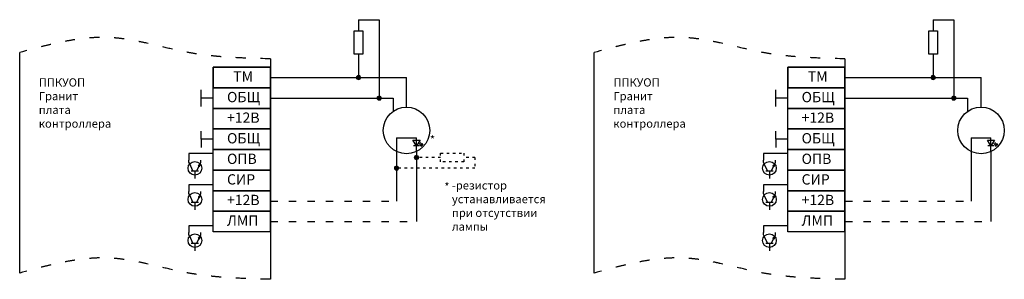
# Model space of a CAD drawing. Units: millimetres. Extents: x -2288731 to 77587, y -107609 to 29060.
# Drawn here: x 53640 to 77587, y 10405 to 16712 of the extents above; entities that cross this region are included whole.
import ezdxf

# ---------------------------------------------------------------- set-up
doc = ezdxf.new("R2010")
doc.units = ezdxf.units.MM
doc.linetypes.add('ACAD_ISO03W100', pattern=[30, 12, -18])
doc.layers.add('Схема подключения', color=250, linetype='Continuous')
doc.layers.add('Элементы', color=250, linetype='Continuous')
doc.styles.add('Чертежный размер', font='isocpeur.ttf', dxfattribs={"height": 250})

msp = doc.modelspace()

# ---------------------------------------------------------------- hatches: boundary and pattern name
at = {"layer": 'Схема подключения', "ltscale": 0.3}
h = msp.add_hatch(color=7, dxfattribs=at)
edge = h.paths.add_edge_path()
edge.add_arc((61881, 15307), 52.1, 0, 360)
h = msp.add_hatch(color=7, dxfattribs=at)
edge = h.paths.add_edge_path()
edge.add_arc((75856, 15307), 52.1, 0, 360)
h = msp.add_hatch(color=7, dxfattribs=at)
edge = h.paths.add_edge_path()
edge.add_arc((62384, 14807), 52.1, 0, 360)
h = msp.add_hatch(color=7, dxfattribs=at)
edge = h.paths.add_edge_path()
edge.add_arc((76359, 14807), 52.1, 0, 360)
at = {"layer": 'Схема подключения'}
h = msp.add_hatch(color=256, dxfattribs=at)
h.dxf.hatch_style = 1
h.paths.add_polyline_path([(63389, 13670), (63379, 13660), (63419, 13640), (63398, 13679)])
h = msp.add_hatch(color=256, dxfattribs=at)
h.dxf.hatch_style = 1
h.paths.add_polyline_path([(63415, 13698), (63405, 13689), (63445, 13669), (63424, 13708)])
h = msp.add_hatch(color=256, dxfattribs=at)
h.dxf.hatch_style = 1
h.paths.add_polyline_path([(77364, 13670), (77354, 13660), (77393, 13640), (77373, 13679)])
h = msp.add_hatch(color=256, dxfattribs=at)
h.dxf.hatch_style = 1
h.paths.add_polyline_path([(77390, 13698), (77380, 13689), (77419, 13669), (77399, 13708)])
at = {"layer": 'Схема подключения', "ltscale": 0.3}
h = msp.add_hatch(color=7, dxfattribs=at)
edge = h.paths.add_edge_path()
edge.add_arc((63288, 13364), 52.1, 0, 360)
at = {"layer": 'Схема подключения'}
h = msp.add_hatch(color=256, dxfattribs=at)
h.dxf.hatch_style = 1
h.paths.add_polyline_path([(58003, 13157), (57986, 13165), (58027, 13211), (58020, 13150)])
h = msp.add_hatch(color=256, dxfattribs=at)
h.dxf.hatch_style = 1
h.paths.add_polyline_path([(71978, 13157), (71961, 13165), (72002, 13211), (71995, 13150)])
at = {"layer": 'Схема подключения', "ltscale": 0.3}
h = msp.add_hatch(color=7, dxfattribs=at)
edge = h.paths.add_edge_path()
edge.add_arc((62805, 13106), 52.1, 0, 360)
at = {"layer": 'Схема подключения'}
h = msp.add_hatch(color=256, dxfattribs=at)
h.dxf.hatch_style = 1
h.paths.add_polyline_path([(58003, 12399), (57986, 12407), (58027, 12453), (58020, 12392)])
h = msp.add_hatch(color=256, dxfattribs=at)
h.dxf.hatch_style = 1
h.paths.add_polyline_path([(71978, 12399), (71961, 12407), (72002, 12453), (71995, 12392)])
h = msp.add_hatch(color=256, dxfattribs=at)
h.dxf.hatch_style = 1
h.paths.add_polyline_path([(58003, 11399), (57986, 11407), (58027, 11453), (58020, 11392)])
h = msp.add_hatch(color=256, dxfattribs=at)
h.dxf.hatch_style = 1
h.paths.add_polyline_path([(71978, 11399), (71961, 11407), (72002, 11453), (71995, 11392)])

# ---------------------------------------------------------------- linework, layer by layer
for p, q in [((61881, 16712), (61881, 16446)), ((61881, 16712), (62384, 16712)), ((62384, 16712), (62384, 14807)), ((75856, 16712), (75856, 16446)), ((75856, 16712), (76359, 16712)), ((76359, 16712), (76359, 14807)), ((61881, 15879), (61881, 15307)), ((75856, 15879), (75856, 15307)), ((59736, 15307), (63047, 15307)), ((63047, 14588), (63047, 15307)), ((73711, 15307), (77021, 15307)), ((77021, 14588), (77021, 15307)), ((59736, 14807), (62722, 14807)), ((62722, 14807), (62722, 14486)), ((73711, 14807), (76696, 14807)), ((76696, 14807), (76696, 14486)), ((62805, 13845), (63288, 13845)), ((62805, 13845), (62805, 13511)), ((63288, 13646), (63200, 13785)), ((63200, 13785), (63377, 13785)), ((63288, 13511), (63288, 13845)), ((63377, 13785), (63288, 13646)), ((63357, 13701), (63389, 13670)), ((63389, 13670), (63379, 13660)), ((63379, 13660), (63419, 13640)), ((63383, 13730), (63415, 13698)), ((63389, 13670), (63398, 13679)), ((63389, 13670), (63419, 13640)), ((63398, 13679), (63419, 13640)), ((63415, 13698), (63405, 13689)), ((63405, 13689), (63445, 13669)), ((63415, 13698), (63424, 13708)), ((63415, 13698), (63445, 13669)), ((63424, 13708), (63445, 13669)), ((76780, 13845), (77263, 13845)), ((76780, 13845), (76780, 13511)), ((77263, 13646), (77175, 13785)), ((77175, 13785), (77351, 13785)), ((77263, 13511), (77263, 13845)), ((77351, 13785), (77263, 13646)), ((77332, 13701), (77364, 13670)), ((77364, 13670), (77354, 13660)), ((77354, 13660), (77393, 13640)), ((77358, 13730), (77390, 13698)), ((77364, 13670), (77373, 13679)), ((77364, 13670), (77393, 13640)), ((77373, 13679), (77393, 13640)), ((77390, 13698), (77380, 13689)), ((77380, 13689), (77419, 13669)), ((77390, 13698), (77399, 13708)), ((77390, 13698), (77419, 13669)), ((77399, 13708), (77419, 13669)), ((58347, 13460), (57754, 13460)), ((57754, 13460), (57754, 13297)), ((62805, 13511), (62805, 12307)), ((63362, 13646), (63215, 13646)), ((63288, 13511), (63288, 11807)), ((72322, 13460), (71729, 13460)), ((71729, 13460), (71729, 13297)), ((76780, 13511), (76780, 12307)), ((77336, 13646), (77190, 13646)), ((77263, 13511), (77263, 11807)), ((57754, 13248), (57754, 13297)), ((57776, 13211), (57754, 13248)), ((57852, 13040), (57776, 13211)), ((57951, 13040), (58048, 13248)), ((57986, 13165), (58027, 13211)), ((58003, 13157), (58027, 13211)), ((58020, 13150), (58027, 13211)), ((58048, 13248), (58048, 13297)), ((71729, 13248), (71729, 13297)), ((71750, 13211), (71729, 13248)), ((71826, 13040), (71750, 13211)), ((71926, 13040), (72023, 13248)), ((71961, 13165), (72002, 13211)), ((71978, 13157), (72002, 13211)), ((71995, 13150), (72002, 13211)), ((72023, 13248), (72023, 13297)), ((57901, 13040), (57901, 12851)), ((58003, 13157), (57986, 13165)), ((58003, 13157), (58020, 13150)), ((71876, 13040), (71876, 12851)), ((71978, 13157), (71961, 13165)), ((71978, 13157), (71995, 13150)), ((58347, 12702), (57754, 12702)), ((57754, 12702), (57754, 12539)), ((72322, 12702), (71729, 12702)), ((71729, 12702), (71729, 12539)), ((57754, 12489), (57754, 12539)), ((57776, 12453), (57754, 12489)), ((57852, 12281), (57776, 12453)), ((57951, 12281), (58048, 12489)), ((57986, 12407), (58027, 12453)), ((58003, 12399), (58027, 12453)), ((58020, 12392), (58027, 12453)), ((58048, 12489), (58048, 12539)), ((71729, 12489), (71729, 12539)), ((71750, 12453), (71729, 12489)), ((71826, 12281), (71750, 12453)), ((71926, 12281), (72023, 12489)), ((71961, 12407), (72002, 12453)), ((71978, 12399), (72002, 12453)), ((71995, 12392), (72002, 12453)), ((72023, 12489), (72023, 12539)), ((57901, 12281), (57901, 12093)), ((58003, 12399), (57986, 12407)), ((58003, 12399), (58020, 12392)), ((71876, 12281), (71876, 12093)), ((71978, 12399), (71961, 12407)), ((71978, 12399), (71995, 12392)), ((58347, 11702), (57754, 11702)), ((57754, 11702), (57754, 11539)), ((57754, 11489), (57754, 11539)), ((58048, 11489), (58048, 11539)), ((72322, 11702), (71729, 11702)), ((71729, 11702), (71729, 11539)), ((71729, 11489), (71729, 11539)), ((72023, 11489), (72023, 11539)), ((57776, 11453), (57754, 11489)), ((57852, 11281), (57776, 11453)), ((57901, 11281), (57901, 11093)), ((57951, 11281), (58048, 11489)), ((57986, 11407), (58027, 11453)), ((58003, 11399), (57986, 11407)), ((58003, 11399), (58027, 11453)), ((58003, 11399), (58020, 11392)), ((58020, 11392), (58027, 11453)), ((71750, 11453), (71729, 11489)), ((71826, 11281), (71750, 11453)), ((71876, 11281), (71876, 11093)), ((71926, 11281), (72023, 11489)), ((71961, 11407), (72002, 11453)), ((71978, 11399), (71961, 11407)), ((71978, 11399), (72002, 11453)), ((71978, 11399), (71995, 11392)), ((71995, 11392), (72002, 11453))]:
    msp.add_line(p, q, dxfattribs=at)
at = {"layer": 'Схема подключения', "color": 7, "ltscale": 5}
for p, q in [((59736, 15557), (58347, 15557)), ((59736, 15557), (58347, 15557)), ((59736, 15557), (58347, 15557)), ((59736, 15557), (58347, 15557)), ((59736, 15557), (58347, 15557)), ((59736, 15557), (58347, 15557)), ((59736, 15557), (58347, 15557)), ((59736, 15057), (59736, 15557)), ((73711, 15557), (72322, 15557)), ((73711, 15557), (72322, 15557)), ((73711, 15557), (72322, 15557)), ((73711, 15557), (72322, 15557)), ((73711, 15557), (72322, 15557)), ((73711, 15557), (72322, 15557)), ((73711, 15557), (72322, 15557)), ((73711, 15057), (73711, 15557)), ((59736, 15057), (58347, 15057)), ((59736, 15057), (58347, 15057)), ((59736, 15057), (58347, 15057)), ((59736, 15057), (58347, 15057)), ((59736, 15057), (58347, 15057)), ((59736, 14557), (59736, 15057)), ((73711, 15057), (72322, 15057)), ((73711, 15057), (72322, 15057)), ((73711, 15057), (72322, 15057)), ((73711, 15057), (72322, 15057)), ((73711, 15057), (72322, 15057)), ((73711, 14557), (73711, 15057)), ((59736, 14057), (59736, 14557)), ((73711, 14057), (73711, 14557)), ((59736, 13557), (59736, 14057)), ((73711, 13557), (73711, 14057)), ((59736, 13057), (59736, 13557)), ((73711, 13057), (73711, 13557)), ((59736, 12557), (59736, 13057)), ((73711, 12557), (73711, 13057)), ((59736, 12057), (59736, 12557)), ((73711, 12057), (73711, 12557)), ((59736, 11557), (59736, 12057)), ((73711, 11557), (73711, 12057))]:
    msp.add_line(p, q, dxfattribs=at)
at = {"layer": 'Схема подключения', "color": 7, "ltscale": 0.3}
for p, q in [((58347, 15557), (58347, 15057)), ((72322, 15557), (72322, 15057)), ((58053, 14606), (58053, 15008)), ((72028, 14606), (72028, 15008)), ((58347, 14807), (58053, 14807)), ((72322, 14807), (72028, 14807)), ((58053, 13807), (58053, 14008)), ((72028, 13807), (72028, 14008)), ((58347, 13807), (58053, 13807)), ((58053, 13807), (58053, 13606)), ((72322, 13807), (72028, 13807)), ((72028, 13807), (72028, 13606))]:
    msp.add_line(p, q, dxfattribs=at)
at = {"layer": 'Схема подключения', "linetype": 'ACAD_ISO03W100', "ltscale": 5}
for p, q in [((63877, 13364), (63288, 13364)), ((64711, 13364), (64445, 13364)), ((64711, 13364), (64711, 13106)), ((64711, 13106), (62805, 13106))]:
    msp.add_line(p, q, dxfattribs=at)
at = {"layer": 'Схема подключения', "lineweight": 30}
for p, q in [((57813, 13040), (57990, 13040)), ((71788, 13040), (71964, 13040)), ((57813, 12281), (57990, 12281)), ((71788, 12281), (71964, 12281)), ((57813, 11281), (57990, 11281)), ((71788, 11281), (71964, 11281))]:
    msp.add_line(p, q, dxfattribs=at)
at = {"layer": 'Схема подключения', "linetype": 'ACAD_ISO03W100', "ltscale": 15}
for p, q in [((59736, 12307), (62805, 12307)), ((73711, 12307), (76780, 12307)), ((59736, 11807), (63288, 11807)), ((73711, 11807), (77263, 11807))]:
    msp.add_line(p, q, dxfattribs=at)
at = {"layer": 'Схема подключения'}
for points in [[(61986, 16446), (61986, 15879), (61776, 15879), (61776, 16446)], [(75961, 16446), (75961, 15879), (75751, 15879), (75751, 16446)], [(58347, 15557), (59736, 15557), (59736, 15057), (58347, 15057)], [(72322, 15557), (73711, 15557), (73711, 15057), (72322, 15057)], [(58347, 15057), (59736, 15057), (59736, 14557), (58347, 14557)], [(72322, 15057), (73711, 15057), (73711, 14557), (72322, 14557)], [(58347, 14557), (59736, 14557), (59736, 14057), (58347, 14057)], [(72322, 14557), (73711, 14557), (73711, 14057), (72322, 14057)], [(58347, 14057), (59736, 14057), (59736, 13557), (58347, 13557)], [(72322, 14057), (73711, 14057), (73711, 13557), (72322, 13557)], [(58347, 13557), (59736, 13557), (59736, 13057), (58347, 13057)], [(72322, 13557), (73711, 13557), (73711, 13057), (72322, 13057)], [(58347, 13057), (59736, 13057), (59736, 12557), (58347, 12557)], [(72322, 13057), (73711, 13057), (73711, 12557), (72322, 12557)], [(58347, 12557), (59736, 12557), (59736, 12057), (58347, 12057)], [(72322, 12557), (73711, 12557), (73711, 12057), (72322, 12057)], [(58347, 12057), (59736, 12057), (59736, 11557), (58347, 11557)], [(72322, 12057), (73711, 12057), (73711, 11557), (72322, 11557)]]:
    msp.add_lwpolyline(points, close=True, dxfattribs=at)
for points in [[(53640, 10558), (53640, 15915)], [(67614, 10558), (67614, 15915)], [(59736, 15762), (59736, 10405)], [(73711, 15762), (73711, 10405)]]:
    msp.add_lwpolyline(points, dxfattribs=at)
at = {"layer": 'Схема подключения', "linetype": 'ACAD_ISO03W100', "ltscale": 5}
msp.add_lwpolyline([(64445, 13259), (63877, 13259), (63877, 13469), (64445, 13469)], close=True, dxfattribs=at)
at = {"layer": 'Схема подключения', "color": 7, "lineweight": 15, "ltscale": 0.3}
for centre in [(61881, 15307), (75856, 15307), (62384, 14807), (76359, 14807), (63288, 13364), (62805, 13106)]:
    msp.add_circle(centre, 52.1, dxfattribs=at)
at = {"layer": 'Схема подключения'}
for centre in [(63047, 14023), (77021, 14023)]:
    msp.add_circle(centre, 566, dxfattribs=at)
at = {"layer": 'Схема подключения', "color": 7, "ltscale": 0.3}
for centre in [(57901, 13102), (71876, 13102), (57901, 12344), (71876, 12344), (57901, 11344), (71876, 11344)]:
    msp.add_circle(centre, 166, dxfattribs=at)
at = {"layer": 'Схема подключения', "linetype": 'ACAD_ISO03W100', "ltscale": 20}
for points in [[(59736, 15762), (57740, 15915), (55848, 16277), (53640, 15915)], [(73711, 15762), (71715, 15915), (69822, 16277), (67614, 15915)], [(59736, 10405), (57740, 10558), (55848, 10920), (53640, 10558)], [(73711, 10405), (71715, 10558), (69822, 10920), (67614, 10558)]]:
    msp.add_spline(points, degree=3, dxfattribs=at)
at = {"layer": 'Элементы'}
for p, q in [((63377, 13785), (63377, 13785)), ((77351, 13785), (77351, 13785))]:
    msp.add_line(p, q, dxfattribs=at)

# ---------------------------------------------------------------- texts
at = {"layer": 'Схема подключения', "color": 0, "linetype": 'Continuous', "lineweight": 13, "attachment_point": 4, "style": 'Чертежный размер'}
for s, insert, char_height in [('ТМ', (58834, 15300), 250), ('ТМ', (72809, 15300), 250), ('ППКУОП\\PГранит\\Pплата\\Pконтроллера', (54104, 14663), 200), ('ППКУОП\\PГранит\\Pплата\\Pконтроллера', (68079, 14663), 200), ('ОБЩ', (58682, 14800), 250), ('ОБЩ', (72657, 14800), 250), ('+12В', (58682, 14300), 250), ('+12В', (72657, 14300), 250), ('ОБЩ', (58682, 13800), 250), ('*', (63616, 13768), 200), ('ОБЩ', (72657, 13800), 250), ('ОПВ', (58682, 13300), 250), ('ОПВ', (72657, 13300), 250), ('СИР', (58682, 12800), 250), ('СИР', (72657, 12800), 250), ('*', (63966, 12623), 200), ('-резистор\\Pустанавливается\\Pпри отсутствии\\Pлампы', (64152, 12161), 200), ('+12В', (58682, 12300), 250), ('+12В', (72657, 12300), 250), ('ЛМП', (58682, 11800), 250), ('ЛМП', (72657, 11800), 250)]:
    msp.add_mtext(s, dxfattribs=dict(at, insert=insert, char_height=char_height))

doc.saveas('drawing.dxf')
